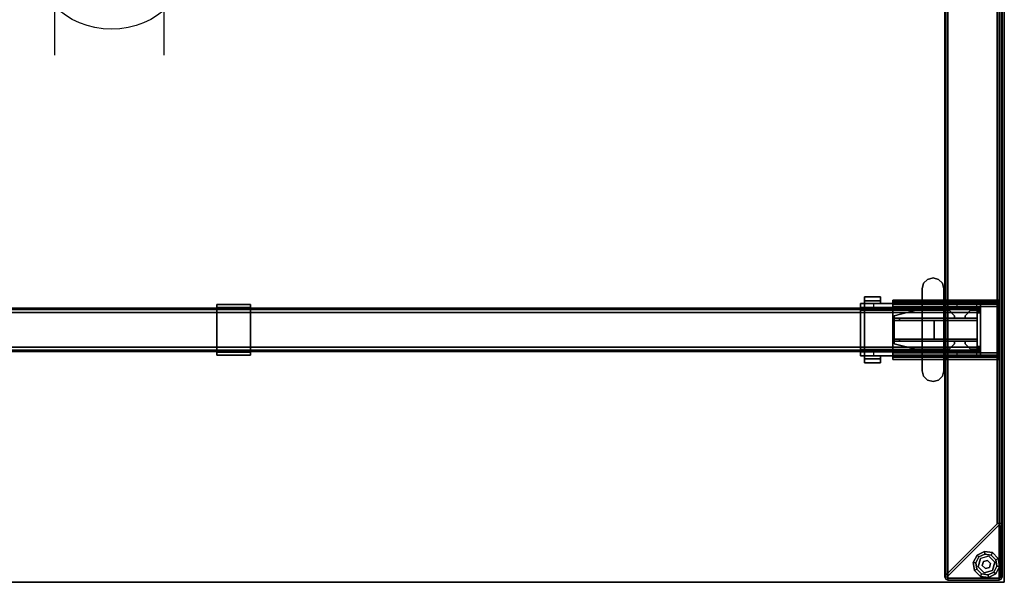
# Model space of a CAD drawing. Units: inches. Extents: x -2 to 144, y -6 to 156.
# Drawn here: x 108 to 144, y 48 to 68 of the extents above; entities that cross this region are included whole.
import ezdxf
from ezdxf.enums import TextEntityAlignment as Align

# ---------------------------------------------------------------- set-up
doc = ezdxf.new("R2010")
doc.units = ezdxf.units.IN
doc.header["$MEASUREMENT"] = 0
for name, color, linetype in [('ELEC', 1, 'Continuous'), ('HARDWARE-BEAMCLAMP', 4, 'Continuous'), ('HARDWARE-BEAMINSERT', 4, 'Continuous'), ('HARDWARE-WKSUPPORT', 4, 'Continuous'), ('STRUCTURE-BEAM', 7, 'Continuous'), ('STRUCTURE-GLIDE', 7, 'Continuous'), ('STRUCTURE-LEG', 7, 'Continuous'), ('WKSURF-LAM', 6, 'Continuous'), ('WKSURF-TOPEDGE', 6, 'Continuous')]:
    doc.layers.add(name, color=color, linetype=linetype)
doc.styles.get("Standard").update_dxf_attribs({"font": 'arial.ttf'})

# ---------------------------------------------------------------- blocks, each defined once
blk = doc.blocks.new('XGN1355_151_0P')
at = {"layer": 'ELEC', "linetype": 'Continuous'}
for p, q in [((-2.066, 2.176), (-2.066, 4.023)), ((1.903, 4.023), (1.903, 2.319)), ((-2.066, -3.945), (-2.066, -2.176)), ((1.903, -2.319), (1.903, -3.945))]:
    blk.add_line(p, q, dxfattribs=at)
at = {"layer": 'ELEC'}
blk.add_circle((0, 0), 3, dxfattribs=at)
blk.add_point((0, 0), dxfattribs=at)
blk.add_text('1', height=4.772, dxfattribs=at).set_placement((-0.11, -2.133), align=Align.CENTER)
blk = doc.blocks.new('xgnbr_72_1t')
at = {"layer": 'STRUCTURE-BEAM'}
for points in [[(0.865, -19.882, 26.741), (71.015, -19.882, 26.741), (71.015, -19.882, 25.875), (0.865, -19.882, 25.875)], [(0.865, -19.928, 26.853), (71.015, -19.928, 26.853), (71.015, -19.882, 26.741), (0.865, -19.882, 26.741)], [(0.865, -19.928, 25.764), (0.865, -19.882, 25.875), (71.015, -19.882, 25.875), (71.015, -19.928, 25.764)], [(0.865, -20.04, 26.899), (71.015, -20.04, 26.899), (71.015, -19.928, 26.853), (0.865, -19.928, 26.853)], [(0.865, -20.04, 25.718), (0.865, -19.928, 25.764), (71.015, -19.928, 25.764), (71.015, -20.04, 25.718)], [(0.865, -21.3, 26.899), (71.015, -21.3, 26.899), (71.015, -20.04, 26.899), (0.865, -20.04, 26.899)], [(0.865, -20.04, 25.718), (71.015, -20.04, 25.718), (71.015, -21.3, 25.718), (0.865, -21.3, 25.718)], [(0.865, -21.3, 25.718), (71.015, -21.3, 25.718), (71.015, -21.411, 25.764), (0.865, -21.411, 25.764)], [(0.865, -21.411, 26.853), (71.015, -21.411, 26.853), (71.015, -21.3, 26.899), (0.865, -21.3, 26.899)], [(0.865, -21.411, 25.764), (71.015, -21.411, 25.764), (71.015, -21.457, 25.875), (0.865, -21.457, 25.875)], [(0.865, -21.457, 26.741), (71.015, -21.457, 26.741), (71.015, -21.411, 26.853), (0.865, -21.411, 26.853)], [(0.865, -21.457, 25.875), (71.015, -21.457, 25.875), (71.015, -21.457, 26.741), (0.865, -21.457, 26.741)]]:
    blk.add_3dface(points, dxfattribs=at)
for points, invisible_edges in [([(71.015, -19.928, 26.853), (71.015, -19.989, 26.793), (71.015, -19.961, 26.726), (71.015, -19.882, 26.741)], 5), ([(71.015, -19.882, 25.875), (71.015, -19.882, 26.741), (71.015, -19.961, 26.726), (71.015, -19.961, 25.891)], 10), ([(71.015, -19.882, 25.875), (71.015, -19.961, 25.891), (71.015, -19.989, 25.824), (71.015, -19.928, 25.764)], 5), ([(71.015, -19.928, 26.853), (71.015, -20.04, 26.899), (71.015, -20.055, 26.82), (71.015, -19.989, 26.793)], 10), ([(71.015, -20.04, 25.718), (71.015, -19.928, 25.764), (71.015, -19.989, 25.824), (71.015, -20.055, 25.797)], 10), ([(71.015, -21.3, 26.899), (71.015, -21.284, 26.82), (71.015, -20.055, 26.82), (71.015, -20.04, 26.899)], 5), ([(71.015, -20.04, 25.718), (71.015, -20.055, 25.797), (71.015, -21.284, 25.797), (71.015, -21.3, 25.718)], 5), ([(71.015, -21.411, 25.764), (71.015, -21.3, 25.718), (71.015, -21.284, 25.797), (71.015, -21.351, 25.824)], 10), ([(71.015, -21.3, 26.899), (71.015, -21.411, 26.853), (71.015, -21.351, 26.793), (71.015, -21.284, 26.82)], 10), ([(71.015, -21.411, 25.764), (71.015, -21.351, 25.824), (71.015, -21.378, 25.891), (71.015, -21.457, 25.875)], 5), ([(71.015, -21.457, 26.741), (71.015, -21.378, 26.726), (71.015, -21.351, 26.793), (71.015, -21.411, 26.853)], 5), ([(71.015, -21.457, 26.741), (71.015, -21.457, 25.875), (71.015, -21.378, 25.891), (71.015, -21.378, 26.726)], 10)]:
    blk.add_3dface(points, dxfattribs=dict(at, invisible_edges=invisible_edges))
blk = doc.blocks.new('xgnlfen_60_0t')
at = {"layer": 'STRUCTURE-GLIDE'}
for points in [[(0.171, -29.301, 0.169), (0.267, -29.286, 0.225), (0.305, -29.05, 0.225), (0.218, -29.005, 0.169)], [(0.171, -29.301, 0.056), (0.171, -29.301, 0.169), (0.218, -29.005, 0.169), (0.218, -29.005, 0.056)], [(0.267, -29.286, 0), (0.171, -29.301, 0.056), (0.218, -29.005, 0.056), (0.305, -29.05, 0)], [(0.218, -29.005, 0.169), (0.305, -29.05, 0.225), (0.474, -28.88, 0.225), (0.43, -28.793, 0.169)], [(0.218, -29.005, 0.056), (0.218, -29.005, 0.169), (0.43, -28.793, 0.169), (0.43, -28.793, 0.056)], [(0.305, -29.05, 0), (0.218, -29.005, 0.056), (0.43, -28.793, 0.056), (0.474, -28.88, 0)], [(0.569, -28.923, 0.429), (0.569, -28.923, 0.225), (0.348, -29.144, 0.225), (0.348, -29.144, 0.429)], [(0.43, -28.793, 0.169), (0.474, -28.88, 0.225), (0.71, -28.843, 0.225), (0.726, -28.746, 0.169)], [(0.43, -28.793, 0.056), (0.43, -28.793, 0.169), (0.726, -28.746, 0.169), (0.726, -28.746, 0.056)], [(0.474, -28.88, 0), (0.43, -28.793, 0.056), (0.726, -28.746, 0.056), (0.71, -28.843, 0)], [(0.726, -28.746, 0.169), (0.71, -28.843, 0.225), (0.924, -28.951, 0.225), (0.993, -28.883, 0.169)], [(0.71, -28.843, 0), (0.726, -28.746, 0.056), (0.993, -28.883, 0.056), (0.924, -28.951, 0)], [(0.726, -28.746, 0.056), (0.726, -28.746, 0.169), (0.993, -28.883, 0.169), (0.993, -28.883, 0.056)], [(0.952, -29.306, 0.429), (0.952, -29.306, 0.225), (0.871, -29.004, 0.225), (0.871, -29.004, 0.429)], [(0.993, -28.883, 0.169), (0.924, -28.951, 0.225), (1.032, -29.165, 0.225), (1.129, -29.15, 0.169)], [(0.924, -28.951, 0), (0.993, -28.883, 0.056), (1.129, -29.15, 0.056), (1.032, -29.165, 0)], [(0.993, -28.883, 0.056), (0.993, -28.883, 0.169), (1.129, -29.15, 0.169), (1.129, -29.15, 0.056)], [(0.307, -29.568, 0.169), (0.376, -29.499, 0.225), (0.267, -29.286, 0.225), (0.171, -29.301, 0.169)], [(0.376, -29.499, 0), (0.307, -29.568, 0.056), (0.171, -29.301, 0.056), (0.267, -29.286, 0)], [(0.307, -29.568, 0.056), (0.307, -29.568, 0.169), (0.171, -29.301, 0.169), (0.171, -29.301, 0.056)], [(0.348, -29.144, 0.429), (0.348, -29.144, 0.225), (0.429, -29.446, 0.225), (0.429, -29.446, 0.429)], [(0.609, -29.074, 2.87), (0.609, -29.074, 0.429), (0.499, -29.185, 0.429), (0.499, -29.185, 2.87)], [(0.499, -29.185, 2.87), (0.499, -29.185, 0.429), (0.539, -29.336, 0.429), (0.539, -29.336, 2.87)], [(0.539, -29.336, 2.87), (0.539, -29.336, 0.429), (0.69, -29.376, 0.429), (0.69, -29.376, 2.87)], [(0.609, -29.074, 0.429), (0.609, -29.074, 2.87), (0.76, -29.115, 2.87), (0.76, -29.115, 0.429)], [(0.69, -29.376, 2.87), (0.69, -29.376, 0.429), (0.801, -29.266, 0.429), (0.801, -29.266, 2.87)], [(0.731, -29.527, 0.429), (0.731, -29.527, 0.225), (0.952, -29.306, 0.225), (0.952, -29.306, 0.429)], [(0.801, -29.266, 2.87), (0.801, -29.266, 0.429), (0.76, -29.115, 0.429), (0.76, -29.115, 2.87)], [(1.082, -29.446, 0.169), (0.995, -29.401, 0.225), (0.826, -29.571, 0.225), (0.87, -29.657, 0.169)], [(0.995, -29.401, 0), (1.082, -29.446, 0.056), (0.87, -29.657, 0.056), (0.826, -29.571, 0)], [(1.129, -29.15, 0.169), (1.032, -29.165, 0.225), (0.995, -29.401, 0.225), (1.082, -29.446, 0.169)], [(1.032, -29.165, 0), (1.129, -29.15, 0.056), (1.082, -29.446, 0.056), (0.995, -29.401, 0)], [(1.129, -29.15, 0.056), (1.129, -29.15, 0.169), (1.082, -29.446, 0.169), (1.082, -29.446, 0.056)], [(0.574, -29.704, 0.169), (0.589, -29.608, 0.225), (0.376, -29.499, 0.225), (0.307, -29.568, 0.169)], [(0.589, -29.608, 0), (0.574, -29.704, 0.056), (0.307, -29.568, 0.056), (0.376, -29.499, 0)], [(0.574, -29.704, 0.056), (0.574, -29.704, 0.169), (0.307, -29.568, 0.169), (0.307, -29.568, 0.056)], [(0.429, -29.446, 0.429), (0.429, -29.446, 0.225), (0.731, -29.527, 0.225), (0.731, -29.527, 0.429)], [(0.87, -29.657, 0.169), (0.826, -29.571, 0.225), (0.589, -29.608, 0.225), (0.574, -29.704, 0.169)], [(0.826, -29.571, 0), (0.87, -29.657, 0.056), (0.574, -29.704, 0.056), (0.589, -29.608, 0)], [(0.87, -29.657, 0.056), (0.87, -29.657, 0.169), (0.574, -29.704, 0.169), (0.574, -29.704, 0.056)], [(1.082, -29.446, 0.056), (1.082, -29.446, 0.169), (0.87, -29.657, 0.169), (0.87, -29.657, 0.056)]]:
    blk.add_3dface(points, dxfattribs=at)
for points, invisible_edges in [([(0.71, -28.843, 0), (0.924, -28.951, 0), (0.376, -29.499, 0), (0.267, -29.286, 0)], 10), ([(0.71, -28.843, 0), (0.267, -29.286, 0), (0.305, -29.05, 0), (0.474, -28.88, 0)], 1), ([(0.376, -29.499, 0.225), (0.924, -28.951, 0.225), (0.71, -28.843, 0.225), (0.267, -29.286, 0.225)], 5), ([(0.305, -29.05, 0.225), (0.267, -29.286, 0.225), (0.71, -28.843, 0.225), (0.474, -28.88, 0.225)], 2), ([(0.871, -29.004, 0.429), (0.429, -29.446, 0.429), (0.348, -29.144, 0.429), (0.569, -28.923, 0.429)], 1), ([(1.032, -29.165, 0), (0.589, -29.608, 0), (0.376, -29.499, 0), (0.924, -28.951, 0)], 5), ([(0.376, -29.499, 0.225), (0.589, -29.608, 0.225), (1.032, -29.165, 0.225), (0.924, -28.951, 0.225)], 10), ([(0.731, -29.527, 0.429), (0.952, -29.306, 0.429), (0.871, -29.004, 0.429), (0.429, -29.446, 0.429)], 4), ([(1.032, -29.165, 0), (0.995, -29.401, 0), (0.826, -29.571, 0), (0.589, -29.608, 0)], 8), ([(0.826, -29.571, 0.225), (0.995, -29.401, 0.225), (1.032, -29.165, 0.225), (0.589, -29.608, 0.225)], 4)]:
    blk.add_3dface(points, dxfattribs=dict(at, invisible_edges=invisible_edges))
at = {"layer": 'STRUCTURE-LEG'}
for points in [[(0.079, -29.69, 27.304), (0.11, -29.765, 27.379), (0.11, 29.765, 27.379), (0.079, 29.69, 27.304)], [(0.11, -29.765, 27.379), (0.185, -29.796, 27.411), (0.185, 29.796, 27.411), (0.11, 29.765, 27.379)], [(2.059, 29.796, 27.411), (0.185, 29.796, 27.411), (0.185, -29.796, 27.411), (2.059, -29.796, 27.411)], [(2.059, 29.796, 27.411), (2.059, -29.796, 27.411), (2.134, -29.765, 27.379), (2.134, 29.765, 27.379)], [(2.134, 29.765, 27.379), (2.134, -29.765, 27.379), (2.166, -29.69, 27.304), (2.166, 29.69, 27.304)], [(0.079, 29.69, 27.304), (0.079, 27.816, 25.43), (0.079, -27.816, 25.43), (0.079, -29.69, 27.304)], [(0.26, 27.741, 25.355), (2.134, 29.615, 27.229), (2.134, -29.615, 27.229), (0.26, -27.741, 25.355)], [(2.166, 29.69, 27.304), (2.166, -29.69, 27.304), (2.134, -29.615, 27.229), (2.134, 29.615, 27.229)], [(0.079, 27.816, 25.43), (0.11, 27.741, 25.355), (0.11, -27.741, 25.355), (0.079, -27.816, 25.43)], [(0.11, 27.741, 25.355), (0.185, 27.71, 25.324), (0.185, -27.71, 25.324), (0.11, -27.741, 25.355)], [(0.185, 27.71, 25.324), (0.26, 27.741, 25.355), (0.26, -27.741, 25.355), (0.185, -27.71, 25.324)], [(0.199, -19.587, 27.332), (0.199, -19.587, 25.836), (0.199, -19.705, 25.836), (0.199, -19.705, 27.332)], [(0.199, -19.587, 27.332), (0.199, -19.705, 27.332), (2.107, -19.705, 27.332), (2.107, -19.587, 27.332)], [(0.199, -19.587, 25.836), (4.055, -19.587, 25.836), (4.055, -19.656, 25.669), (0.199, -19.656, 25.669)], [(0.199, -19.656, 25.669), (4.055, -19.656, 25.669), (4.055, -19.823, 25.6), (0.199, -19.823, 25.6)], [(4.055, -19.705, 25.836), (0.199, -19.705, 25.836), (0.199, -19.74, 25.752), (4.055, -19.74, 25.752)], [(2.107, -19.587, 27.027), (2.107, -19.587, 27.332), (2.107, -19.705, 27.332), (2.107, -19.705, 27.027)], [(2.107, -19.587, 27.027), (2.107, -19.705, 27.027), (4.055, -19.705, 27.027), (4.055, -19.587, 27.027)], [(4.055, -19.587, 25.836), (4.055, -19.587, 27.027), (4.055, -19.705, 27.027), (4.055, -19.705, 25.836)], [(4.055, -19.74, 25.752), (0.199, -19.74, 25.752), (0.199, -19.823, 25.718), (4.055, -19.823, 25.718)], [(0.199, -19.823, 25.6), (0.199, -21.516, 25.6), (0.199, -21.516, 25.718), (0.199, -19.823, 25.718)], [(4.055, -21.516, 25.718), (4.055, -19.823, 25.718), (0.199, -19.823, 25.718), (0.199, -21.516, 25.718)], [(0.199, -19.823, 25.6), (4.055, -19.823, 25.6), (4.055, -21.516, 25.6), (0.199, -21.516, 25.6)], [(4.055, -21.516, 25.6), (4.055, -19.823, 25.6), (4.055, -19.823, 25.718), (4.055, -21.516, 25.718)], [(0.199, -21.683, 25.669), (4.055, -21.683, 25.669), (4.055, -21.516, 25.6), (0.199, -21.516, 25.6)], [(0.199, -21.6, 25.752), (4.055, -21.6, 25.752), (4.055, -21.516, 25.718), (0.199, -21.516, 25.718)], [(0.199, -21.634, 25.836), (4.055, -21.634, 25.836), (4.055, -21.6, 25.752), (0.199, -21.6, 25.752)], [(0.199, -21.752, 27.332), (2.107, -21.752, 27.332), (2.107, -21.634, 27.332), (0.199, -21.634, 27.332)], [(0.199, -21.752, 27.332), (0.199, -21.634, 27.332), (0.199, -21.634, 25.836), (0.199, -21.752, 25.836)], [(4.055, -21.683, 25.669), (4.055, -21.752, 25.836), (0.199, -21.752, 25.836), (0.199, -21.683, 25.669)], [(2.107, -21.752, 27.027), (4.055, -21.752, 27.027), (4.055, -21.634, 27.027), (2.107, -21.634, 27.027)], [(2.107, -21.752, 27.027), (2.107, -21.634, 27.027), (2.107, -21.634, 27.332), (2.107, -21.752, 27.332)], [(4.055, -21.752, 25.836), (4.055, -21.634, 25.836), (4.055, -21.634, 27.027), (4.055, -21.752, 27.027)], [(0.079, -27.816, 25.43), (0.11, -27.741, 25.355), (0.11, -27.741, 0.521), (0.079, -27.816, 0.521)], [(0.079, -29.69, 27.304), (0.079, -27.816, 25.43), (0.079, -27.816, 0.521), (0.079, -29.69, 0.521)], [(0.11, -27.741, 25.355), (0.185, -27.71, 25.324), (0.185, -27.71, 0.521), (0.11, -27.741, 0.521)], [(0.169, -27.816, 0.521), (0.169, -27.816, 0.639), (0.158, -27.844, 0.639), (0.158, -27.844, 0.521)], [(0.158, -27.844, 0.639), (0.158, -29.678, 0.639), (0.158, -29.678, 0.521), (0.158, -27.844, 0.521)], [(0.197, -27.805, 0.521), (0.197, -27.805, 0.639), (0.169, -27.816, 0.639), (0.169, -27.816, 0.521)], [(0.185, -27.71, 25.324), (0.26, -27.741, 25.355), (0.26, -27.741, 0.521), (0.185, -27.71, 0.521)], [(0.225, -27.816, 0.521), (0.225, -27.816, 0.639), (0.197, -27.805, 0.639), (0.197, -27.805, 0.521)], [(0.225, -27.816, 0.639), (0.225, -27.816, 0.521), (2.059, -29.65, 0.521), (2.059, -29.65, 0.639)], [(0.26, -27.741, 25.355), (2.134, -29.615, 27.229), (2.134, -29.615, 0.521), (0.26, -27.741, 0.521)], [(0.079, -29.69, 0.521), (0.11, -29.765, 0.521), (0.11, -29.765, 27.379), (0.079, -29.69, 27.304)], [(0.158, -29.678, 0.639), (0.169, -29.706, 0.639), (0.169, -29.706, 0.521), (0.158, -29.678, 0.521)], [(0.169, -29.706, 0.639), (0.197, -29.718, 0.639), (0.197, -29.718, 0.521), (0.169, -29.706, 0.521)], [(0.197, -29.718, 0.639), (2.031, -29.718, 0.639), (2.031, -29.718, 0.521), (0.197, -29.718, 0.521)], [(2.031, -29.718, 0.521), (2.031, -29.718, 0.639), (2.059, -29.706, 0.639), (2.059, -29.706, 0.521)], [(2.071, -29.678, 0.521), (2.071, -29.678, 0.639), (2.059, -29.65, 0.639), (2.059, -29.65, 0.521)], [(2.059, -29.706, 0.521), (2.059, -29.706, 0.639), (2.071, -29.678, 0.639), (2.071, -29.678, 0.521)], [(2.166, -29.69, 27.304), (2.166, -29.69, 0.521), (2.134, -29.615, 0.521), (2.134, -29.615, 27.229)], [(2.134, -29.765, 27.379), (2.134, -29.765, 0.521), (2.166, -29.69, 0.521), (2.166, -29.69, 27.304)], [(0.11, -29.765, 0.521), (0.185, -29.796, 0.521), (0.185, -29.796, 27.411), (0.11, -29.765, 27.379)], [(2.059, -29.796, 27.411), (0.185, -29.796, 27.411), (0.185, -29.796, 0.521), (2.059, -29.796, 0.521)], [(2.059, -29.796, 27.411), (2.059, -29.796, 0.521), (2.134, -29.765, 0.521), (2.134, -29.765, 27.379)]]:
    blk.add_3dface(points, dxfattribs=at)
for points, invisible_edges in [([(0.199, -19.587, 25.836), (0.199, -19.656, 25.669), (0.199, -19.74, 25.752), (0.199, -19.705, 25.836)], 2), ([(2.107, -19.587, 27.027), (0.199, -19.587, 25.836), (0.199, -19.587, 27.332), (2.107, -19.587, 27.332)], 1), ([(0.199, -19.587, 25.836), (2.107, -19.587, 27.027), (4.055, -19.587, 27.027), (4.055, -19.587, 25.836)], 1), ([(0.199, -19.656, 25.669), (0.199, -19.823, 25.6), (0.199, -19.823, 25.718), (0.199, -19.74, 25.752)], 8), ([(0.199, -19.705, 27.332), (0.199, -19.705, 25.836), (2.107, -19.705, 27.027), (2.107, -19.705, 27.332)], 2), ([(4.055, -19.705, 27.027), (2.107, -19.705, 27.027), (0.199, -19.705, 25.836), (4.055, -19.705, 25.836)], 2), ([(4.055, -19.705, 25.836), (4.055, -19.74, 25.752), (4.055, -19.656, 25.669), (4.055, -19.587, 25.836)], 2), ([(4.055, -19.74, 25.752), (4.055, -19.823, 25.718), (4.055, -19.823, 25.6), (4.055, -19.656, 25.669)], 8), ([(0.199, -21.516, 25.6), (0.199, -21.683, 25.669), (0.199, -21.6, 25.752), (0.199, -21.516, 25.718)], 2), ([(0.199, -21.683, 25.669), (0.199, -21.752, 25.836), (0.199, -21.634, 25.836), (0.199, -21.6, 25.752)], 8), ([(0.199, -21.634, 27.332), (2.107, -21.634, 27.332), (2.107, -21.634, 27.027), (0.199, -21.634, 25.836)], 4), ([(4.055, -21.634, 25.836), (0.199, -21.634, 25.836), (2.107, -21.634, 27.027), (4.055, -21.634, 27.027)], 2), ([(2.107, -21.752, 27.027), (2.107, -21.752, 27.332), (0.199, -21.752, 27.332), (0.199, -21.752, 25.836)], 8), ([(2.107, -21.752, 27.027), (0.199, -21.752, 25.836), (4.055, -21.752, 25.836), (4.055, -21.752, 27.027)], 1), ([(4.055, -21.516, 25.6), (4.055, -21.516, 25.718), (4.055, -21.6, 25.752), (4.055, -21.683, 25.669)], 4), ([(4.055, -21.683, 25.669), (4.055, -21.6, 25.752), (4.055, -21.634, 25.836), (4.055, -21.752, 25.836)], 1), ([(0.11, -27.741, 0.521), (0.169, -27.816, 0.521), (0.158, -27.844, 0.521), (0.079, -27.816, 0.521)], 5), ([(0.079, -29.69, 0.521), (0.079, -27.816, 0.521), (0.158, -27.844, 0.521), (0.158, -29.678, 0.521)], 10), ([(0.185, -27.71, 0.521), (0.197, -27.805, 0.521), (0.169, -27.816, 0.521), (0.11, -27.741, 0.521)], 5), ([(0.169, -27.816, 0.639), (0.197, -27.805, 0.639), (0.225, -27.816, 0.639), (0.158, -27.844, 0.639)], 4), ([(0.158, -29.678, 0.639), (0.158, -27.844, 0.639), (0.225, -27.816, 0.639), (2.059, -29.65, 0.639)], 10), ([(0.26, -27.741, 0.521), (0.225, -27.816, 0.521), (0.197, -27.805, 0.521), (0.185, -27.71, 0.521)], 5), ([(0.26, -27.741, 0.521), (2.134, -29.615, 0.521), (2.059, -29.65, 0.521), (0.225, -27.816, 0.521)], 10), ([(0.158, -29.678, 0.521), (0.169, -29.706, 0.521), (0.11, -29.765, 0.521), (0.079, -29.69, 0.521)], 10), ([(0.169, -29.706, 0.521), (0.197, -29.718, 0.521), (0.185, -29.796, 0.521), (0.11, -29.765, 0.521)], 10), ([(0.158, -29.678, 0.639), (2.059, -29.65, 0.639), (2.071, -29.678, 0.639), (0.169, -29.706, 0.639)], 5), ([(0.197, -29.718, 0.639), (0.169, -29.706, 0.639), (2.071, -29.678, 0.639), (2.059, -29.706, 0.639)], 10), ([(0.185, -29.796, 0.521), (0.197, -29.718, 0.521), (2.031, -29.718, 0.521), (2.059, -29.796, 0.521)], 5), ([(0.197, -29.718, 0.639), (2.059, -29.706, 0.639), (2.031, -29.718, 0.639)], 1), ([(2.059, -29.796, 0.521), (2.031, -29.718, 0.521), (2.059, -29.706, 0.521), (2.134, -29.765, 0.521)], 5), ([(2.166, -29.69, 0.521), (2.071, -29.678, 0.521), (2.059, -29.65, 0.521), (2.134, -29.615, 0.521)], 5), ([(2.134, -29.765, 0.521), (2.059, -29.706, 0.521), (2.071, -29.678, 0.521), (2.166, -29.69, 0.521)], 5)]:
    blk.add_3dface(points, dxfattribs=dict(at, invisible_edges=invisible_edges))
blk = doc.blocks.new('xgnhpf_9t')
at = {"layer": 'HARDWARE-BEAMCLAMP'}
for points in [[(68.889, -19.174, 27.45), (68.942, -18.977, 27.45), (68.942, -18.977, 27.049), (68.889, -19.174, 27.049)], [(68.942, -18.977, 27.45), (69.086, -18.833, 27.45), (69.086, -18.833, 27.049), (68.942, -18.977, 27.049)], [(69.086, -18.833, 27.45), (69.283, -18.78, 27.45), (69.283, -18.78, 27.049), (69.086, -18.833, 27.049)], [(69.283, -18.78, 27.45), (69.48, -18.833, 27.45), (69.48, -18.833, 27.049), (69.283, -18.78, 27.049)], [(69.48, -18.833, 27.45), (69.624, -18.977, 27.45), (69.624, -18.977, 27.049), (69.48, -18.833, 27.049)], [(69.624, -18.977, 27.45), (69.676, -19.174, 27.45), (69.676, -19.174, 27.049), (69.624, -18.977, 27.049)], [(68.889, -22.166, 27.45), (68.889, -19.174, 27.45), (68.889, -19.174, 27.049), (68.889, -22.166, 27.049)], [(69.676, -19.174, 27.45), (69.676, -22.166, 27.45), (69.676, -22.166, 27.049), (69.676, -19.174, 27.049)], [(66.645, -19.864, 26.584), (66.645, -19.717, 26.584), (67.117, -19.717, 26.112), (67.117, -19.864, 26.112)], [(66.645, -19.95, 27.193), (66.784, -19.95, 27.332), (66.784, -19.717, 27.054), (66.645, -19.717, 26.914)], [(66.784, -19.469, 26.572), (67.375, -19.469, 26.572), (67.375, -19.61, 26.572), (66.784, -19.61, 26.572)], [(67.375, -19.469, 26.758), (67.375, -19.469, 26.572), (66.784, -19.469, 26.572), (66.784, -19.469, 26.758)], [(66.784, -19.717, 27.054), (67.375, -19.717, 27.054), (67.375, -19.469, 26.758), (66.784, -19.469, 26.758)], [(66.784, -19.61, 26.612), (66.784, -19.717, 26.612), (66.784, -19.717, 27.054), (66.784, -19.469, 26.758)], [(66.784, -19.469, 26.572), (66.784, -19.61, 26.572), (66.784, -19.61, 26.612), (66.784, -19.469, 26.758)], [(67.375, -19.61, 26.612), (67.375, -19.717, 26.612), (66.784, -19.717, 26.612), (66.784, -19.61, 26.612)], [(67.375, -19.61, 26.572), (67.375, -19.61, 26.612), (66.784, -19.61, 26.612), (66.784, -19.61, 26.572)], [(68.889, -19.717, 27.054), (66.784, -19.717, 27.054), (66.784, -19.95, 27.332), (68.889, -19.95, 27.332)], [(67.117, -19.717, 26.112), (67.117, -19.864, 26.112), (69.677, -19.864, 26.112), (69.677, -19.717, 26.112)], [(67.375, -19.61, 26.612), (67.375, -19.469, 26.758), (67.375, -19.717, 27.054), (67.375, -19.717, 26.612)], [(67.375, -19.469, 26.572), (67.375, -19.469, 26.758), (67.375, -19.61, 26.612), (67.375, -19.61, 26.572)], [(69.676, -19.917, 27.293), (71.015, -19.917, 27.293), (71.015, -19.717, 27.054), (69.676, -19.717, 27.054)], [(69.677, -19.864, 26.112), (69.677, -19.717, 26.112), (70.149, -19.717, 26.584), (70.149, -19.864, 26.584)], [(70.149, -19.717, 26.584), (70.149, -19.864, 26.584), (70.876, -19.864, 26.584), (70.876, -19.717, 26.584)], [(70.876, -19.864, 26.584), (70.876, -19.717, 26.584), (71.015, -19.717, 26.723), (71.015, -19.864, 26.723)], [(71.015, -19.917, 27.293), (71.015, -21.422, 27.293), (71.015, -21.623, 27.054), (71.015, -19.717, 27.054)], [(66.645, -21.475, 26.899), (66.645, -19.864, 26.899), (71.015, -19.864, 26.899), (71.015, -21.475, 26.899)], [(66.784, -21.389, 27.332), (66.784, -19.95, 27.332), (66.645, -19.95, 27.193), (66.645, -21.389, 27.193)], [(66.784, -19.95, 27.332), (66.784, -21.389, 27.332), (68.889, -21.389, 27.332), (68.889, -19.95, 27.332)], [(69.676, -21.422, 27.293), (71.015, -21.422, 27.293), (71.015, -19.917, 27.293), (69.676, -19.917, 27.293)], [(66.645, -21.623, 26.914), (66.784, -21.623, 27.054), (66.784, -21.389, 27.332), (66.645, -21.389, 27.193)], [(66.645, -21.623, 26.584), (66.645, -21.475, 26.584), (67.117, -21.475, 26.112), (67.117, -21.623, 26.112)], [(68.889, -21.389, 27.332), (66.784, -21.389, 27.332), (66.784, -21.623, 27.054), (68.889, -21.623, 27.054)], [(67.117, -21.475, 26.112), (67.117, -21.623, 26.112), (69.677, -21.623, 26.112), (69.677, -21.475, 26.112)], [(71.015, -21.623, 27.054), (71.015, -21.422, 27.293), (69.676, -21.422, 27.293), (69.676, -21.623, 27.054)], [(69.677, -21.623, 26.112), (69.677, -21.475, 26.112), (70.149, -21.475, 26.584), (70.149, -21.623, 26.584)], [(70.149, -21.475, 26.584), (70.149, -21.623, 26.584), (70.876, -21.623, 26.584), (70.876, -21.475, 26.584)], [(70.876, -21.623, 26.584), (70.876, -21.475, 26.584), (71.015, -21.475, 26.723), (71.015, -21.623, 26.723)], [(66.784, -21.729, 26.612), (66.784, -21.623, 26.612), (67.375, -21.623, 26.612), (67.375, -21.729, 26.612)], [(66.784, -21.871, 26.758), (67.375, -21.871, 26.758), (67.375, -21.623, 27.054), (66.784, -21.623, 27.054)], [(66.784, -21.871, 26.758), (66.784, -21.623, 27.054), (66.784, -21.623, 26.612), (66.784, -21.729, 26.612)], [(66.784, -21.729, 26.572), (66.784, -21.729, 26.612), (67.375, -21.729, 26.612), (67.375, -21.729, 26.572)], [(66.784, -21.729, 26.572), (67.375, -21.729, 26.572), (67.375, -21.871, 26.572), (66.784, -21.871, 26.572)], [(66.784, -21.871, 26.758), (66.784, -21.729, 26.612), (66.784, -21.729, 26.572), (66.784, -21.871, 26.572)], [(66.784, -21.871, 26.758), (66.784, -21.871, 26.572), (67.375, -21.871, 26.572), (67.375, -21.871, 26.758)], [(67.375, -21.623, 26.612), (67.375, -21.623, 27.054), (67.375, -21.871, 26.758), (67.375, -21.729, 26.612)], [(67.375, -21.729, 26.572), (67.375, -21.729, 26.612), (67.375, -21.871, 26.758), (67.375, -21.871, 26.572)], [(68.942, -22.363, 27.049), (68.942, -22.363, 27.45), (68.889, -22.166, 27.45), (68.889, -22.166, 27.049)], [(69.676, -22.166, 27.049), (69.676, -22.166, 27.45), (69.624, -22.363, 27.45), (69.624, -22.363, 27.049)], [(69.086, -22.507, 27.049), (69.086, -22.507, 27.45), (68.942, -22.363, 27.45), (68.942, -22.363, 27.049)], [(69.283, -22.559, 27.049), (69.283, -22.559, 27.45), (69.086, -22.507, 27.45), (69.086, -22.507, 27.049)], [(69.48, -22.507, 27.049), (69.48, -22.507, 27.45), (69.283, -22.559, 27.45), (69.283, -22.559, 27.049)], [(69.624, -22.363, 27.049), (69.624, -22.363, 27.45), (69.48, -22.507, 27.45), (69.48, -22.507, 27.049)]]:
    blk.add_3dface(points, dxfattribs=at)
for points, invisible_edges in [([(68.889, -19.174, 27.049), (68.942, -18.977, 27.049), (68.942, -22.363, 27.049), (68.889, -22.166, 27.049)], 2), ([(68.942, -22.363, 27.45), (68.942, -18.977, 27.45), (68.889, -19.174, 27.45), (68.889, -22.166, 27.45)], 1), ([(68.942, -18.977, 27.049), (69.086, -18.833, 27.049), (69.086, -22.507, 27.049), (68.942, -22.363, 27.049)], 10), ([(69.086, -22.507, 27.45), (69.086, -18.833, 27.45), (68.942, -18.977, 27.45), (68.942, -22.363, 27.45)], 5), ([(69.086, -18.833, 27.049), (69.283, -18.78, 27.049), (69.283, -22.559, 27.049), (69.086, -22.507, 27.049)], 10), ([(69.283, -22.559, 27.45), (69.283, -18.78, 27.45), (69.086, -18.833, 27.45), (69.086, -22.507, 27.45)], 5), ([(69.283, -18.78, 27.049), (69.48, -18.833, 27.049), (69.48, -22.507, 27.049), (69.283, -22.559, 27.049)], 10), ([(69.48, -22.507, 27.45), (69.48, -18.833, 27.45), (69.283, -18.78, 27.45), (69.283, -22.559, 27.45)], 5), ([(69.48, -18.833, 27.049), (69.624, -18.977, 27.049), (69.624, -22.363, 27.049), (69.48, -22.507, 27.049)], 10), ([(69.624, -22.363, 27.45), (69.624, -18.977, 27.45), (69.48, -18.833, 27.45), (69.48, -22.507, 27.45)], 5), ([(69.624, -18.977, 27.049), (69.676, -19.174, 27.049), (69.676, -22.166, 27.049), (69.624, -22.363, 27.049)], 8), ([(69.676, -22.166, 27.45), (69.676, -19.174, 27.45), (69.624, -18.977, 27.45), (69.624, -22.363, 27.45)], 4), ([(66.645, -19.717, 26.914), (66.645, -19.717, 26.584), (66.645, -19.864, 26.584), (66.645, -19.864, 26.899)], 8), ([(66.645, -19.717, 26.914), (66.645, -19.717, 26.914), (66.645, -19.864, 26.899), (66.645, -19.95, 27.193)], 6), ([(66.645, -19.717, 26.584), (66.645, -19.717, 26.914), (71.015, -19.717, 27.054), (71.015, -19.717, 26.723)], 10), ([(70.876, -19.717, 26.584), (70.149, -19.717, 26.584), (66.645, -19.717, 26.584), (71.015, -19.717, 26.723)], 6), ([(69.677, -19.717, 26.112), (67.117, -19.717, 26.112), (66.645, -19.717, 26.584), (70.149, -19.717, 26.584)], 4), ([(71.015, -19.717, 27.054), (66.645, -19.717, 26.914), (66.784, -19.717, 27.054), (71.015, -19.717, 27.054)], 1), ([(71.015, -19.717, 27.054), (71.015, -21.623, 27.054), (71.015, -21.475, 26.899), (71.015, -19.864, 26.899)], 10), ([(71.015, -19.864, 26.899), (71.015, -19.864, 26.723), (71.015, -19.717, 26.723), (71.015, -19.717, 27.054)], 8), ([(66.645, -21.475, 26.899), (66.645, -21.389, 27.193), (66.645, -19.95, 27.193), (66.645, -19.864, 26.899)], 5), ([(66.645, -19.864, 26.584), (71.015, -19.864, 26.723), (71.015, -19.864, 26.899), (66.645, -19.864, 26.899)], 1), ([(70.876, -19.864, 26.584), (71.015, -19.864, 26.723), (66.645, -19.864, 26.584), (70.149, -19.864, 26.584)], 6), ([(69.677, -19.864, 26.112), (70.149, -19.864, 26.584), (66.645, -19.864, 26.584), (67.117, -19.864, 26.112)], 2), ([(66.645, -21.623, 26.914), (66.645, -21.389, 27.193), (66.645, -21.475, 26.899), (66.645, -21.623, 26.914)], 6), ([(66.645, -21.475, 26.899), (66.645, -21.475, 26.584), (66.645, -21.623, 26.584), (66.645, -21.623, 26.914)], 8), ([(66.645, -21.475, 26.584), (66.645, -21.475, 26.899), (71.015, -21.475, 26.899), (71.015, -21.475, 26.723)], 8), ([(70.876, -21.475, 26.584), (70.149, -21.475, 26.584), (66.645, -21.475, 26.584), (71.015, -21.475, 26.723)], 6), ([(69.677, -21.475, 26.112), (67.117, -21.475, 26.112), (66.645, -21.475, 26.584), (70.149, -21.475, 26.584)], 4), ([(71.015, -21.623, 27.054), (71.015, -21.623, 26.723), (71.015, -21.475, 26.723), (71.015, -21.475, 26.899)], 8), ([(66.645, -21.623, 26.584), (71.015, -21.623, 26.723), (71.015, -21.623, 27.054), (66.645, -21.623, 26.914)], 5), ([(70.876, -21.623, 26.584), (71.015, -21.623, 26.723), (66.645, -21.623, 26.584), (70.149, -21.623, 26.584)], 6), ([(69.677, -21.623, 26.112), (70.149, -21.623, 26.584), (66.645, -21.623, 26.584), (67.117, -21.623, 26.112)], 2), ([(71.015, -21.623, 27.054), (71.015, -21.623, 27.054), (66.784, -21.623, 27.054), (66.645, -21.623, 26.914)], 8)]:
    blk.add_3dface(points, dxfattribs=dict(at, invisible_edges=invisible_edges))
at = {"layer": 'HARDWARE-BEAMINSERT'}
for points, invisible_edges in [([(67.866, -20.158, 26.348), (67.866, -20.252, 26.348), (68.653, -20.252, 26.348), (68.653, -19.961, 26.348)], 4), ([(68.653, -19.961, 26.269), (68.653, -20.252, 26.269), (67.866, -20.252, 26.269), (67.866, -20.158, 26.269)], 1), ([(68.653, -20.252, 26.348), (69.867, -20.252, 26.348), (69.867, -19.961, 26.348), (68.653, -19.961, 26.348)], 10), ([(69.867, -20.252, 26.269), (68.653, -20.252, 26.269), (68.653, -19.961, 26.269), (69.867, -19.961, 26.269)], 10), ([(70.064, -20.252, 26.348), (70.064, -20.158, 26.348), (69.867, -19.961, 26.348), (69.867, -20.252, 26.348)], 4), ([(69.867, -20.252, 26.269), (69.867, -19.961, 26.269), (70.064, -20.158, 26.269), (70.064, -20.252, 26.269)], 1), ([(70.457, -20.158, 26.348), (70.457, -20.252, 26.348), (70.897, -20.252, 26.348), (70.654, -19.961, 26.348)], 4), ([(70.654, -19.961, 26.269), (70.897, -20.252, 26.269), (70.457, -20.252, 26.269), (70.457, -20.158, 26.269)], 1), ([(70.897, -20.252, 26.348), (70.897, -20.252, 26.348), (70.897, -19.961, 26.348), (70.654, -19.961, 26.348)], 8), ([(70.897, -20.252, 26.269), (70.897, -20.252, 26.269), (70.654, -19.961, 26.269), (70.897, -19.961, 26.269)], 2), ([(68.653, -21.378, 26.348), (68.653, -21.087, 26.348), (67.866, -21.087, 26.348), (67.866, -21.181, 26.348)], 1), ([(67.866, -21.181, 26.269), (67.866, -21.087, 26.269), (68.653, -21.087, 26.269), (68.653, -21.378, 26.269)], 4), ([(68.653, -21.378, 26.348), (69.867, -21.378, 26.348), (69.867, -21.087, 26.348), (68.653, -21.087, 26.348)], 10), ([(69.867, -21.378, 26.269), (68.653, -21.378, 26.269), (68.653, -21.087, 26.269), (69.867, -21.087, 26.269)], 10), ([(69.867, -21.087, 26.348), (69.867, -21.378, 26.348), (70.064, -21.181, 26.348), (70.064, -21.087, 26.348)], 1), ([(70.064, -21.087, 26.269), (70.064, -21.181, 26.269), (69.867, -21.378, 26.269), (69.867, -21.087, 26.269)], 4), ([(70.654, -21.378, 26.348), (70.897, -21.087, 26.348), (70.457, -21.087, 26.348), (70.457, -21.181, 26.348)], 1), ([(70.457, -21.181, 26.269), (70.457, -21.087, 26.269), (70.897, -21.087, 26.269), (70.654, -21.378, 26.269)], 4), ([(70.654, -21.378, 26.348), (70.897, -21.378, 26.348), (70.897, -21.087, 26.348)], 8), ([(70.897, -21.378, 26.269), (70.654, -21.378, 26.269), (70.897, -21.087, 26.269)], 2)]:
    blk.add_3dface(points, dxfattribs=dict(at, invisible_edges=invisible_edges))
for points in [[(68.653, -19.961, 26.348), (68.653, -19.961, 26.269), (67.866, -20.158, 26.269), (67.866, -20.158, 26.348)], [(69.867, -19.961, 26.269), (68.653, -19.961, 26.269), (68.653, -19.961, 26.348), (69.867, -19.961, 26.348)], [(70.064, -20.158, 26.348), (70.064, -20.158, 26.269), (69.867, -19.961, 26.269), (69.867, -19.961, 26.348)], [(70.654, -19.961, 26.348), (70.654, -19.961, 26.269), (70.457, -20.158, 26.269), (70.457, -20.158, 26.348)], [(70.897, -19.961, 26.269), (70.654, -19.961, 26.269), (70.654, -19.961, 26.348), (70.897, -19.961, 26.348)], [(71.015, -19.892, 26.407), (70.897, -19.892, 26.407), (70.897, -19.961, 26.407), (71.015, -19.961, 26.407)], [(70.897, -19.892, 26.21), (70.897, -19.892, 26.407), (71.015, -19.892, 26.407), (71.015, -19.892, 26.21)], [(71.015, -19.961, 26.21), (70.897, -19.961, 26.21), (70.897, -19.892, 26.21), (71.015, -19.892, 26.21)], [(70.897, -19.892, 26.407), (70.897, -19.892, 26.21), (70.897, -19.961, 26.21), (70.897, -19.961, 26.407)], [(71.015, -19.961, 26.726), (70.897, -19.961, 26.726), (70.897, -19.989, 26.793), (71.015, -19.989, 26.793)], [(70.897, -19.961, 25.891), (70.897, -19.961, 26.726), (71.015, -19.961, 26.726), (71.015, -19.961, 25.891)], [(71.015, -19.989, 25.824), (70.897, -19.989, 25.824), (70.897, -19.961, 25.891), (71.015, -19.961, 25.891)], [(70.897, -19.989, 26.793), (70.897, -20.055, 26.82), (71.015, -20.055, 26.82), (71.015, -19.989, 26.793)], [(70.897, -20.055, 25.797), (70.897, -19.989, 25.824), (71.015, -19.989, 25.824), (71.015, -20.055, 25.797)], [(71.015, -20.055, 26.82), (70.897, -20.055, 26.82), (70.897, -21.284, 26.82), (71.015, -21.284, 26.82)], [(71.015, -21.284, 25.797), (70.897, -21.284, 25.797), (70.897, -20.055, 25.797), (71.015, -20.055, 25.797)], [(71.015, -19.892, 26.407), (71.015, -19.961, 26.407), (71.015, -19.961, 26.21), (71.015, -19.892, 26.21)], [(71.015, -19.989, 26.793), (71.015, -19.989, 25.824), (71.015, -19.961, 25.891), (71.015, -19.961, 26.726)], [(71.015, -20.055, 25.797), (71.015, -19.989, 25.824), (71.015, -19.989, 26.793), (71.015, -20.055, 26.82)], [(71.015, -21.284, 26.82), (71.015, -21.284, 25.797), (71.015, -20.055, 25.797), (71.015, -20.055, 26.82)], [(67.866, -20.252, 26.269), (67.866, -20.252, 26.348), (67.866, -20.158, 26.348), (67.866, -20.158, 26.269)], [(67.866, -20.252, 25.993), (67.866, -20.252, 26.623), (68.063, -20.252, 26.82), (68.063, -20.252, 25.797)], [(67.866, -20.331, 26.623), (67.866, -20.252, 26.623), (67.866, -20.252, 25.993), (67.866, -20.331, 25.993)], [(67.866, -20.252, 26.623), (67.866, -20.331, 26.623), (68.063, -20.331, 26.82), (68.063, -20.252, 26.82)], [(68.063, -20.252, 25.797), (68.063, -20.331, 25.797), (67.866, -20.331, 25.993), (67.866, -20.252, 25.993)], [(68.063, -20.331, 25.797), (68.063, -20.331, 26.82), (67.866, -20.331, 26.623), (67.866, -20.331, 25.993)], [(67.866, -20.331, 26.348), (67.866, -20.331, 26.269), (67.866, -21.008, 26.269), (67.866, -21.008, 26.348)], [(69.323, -20.331, 26.348), (67.866, -20.331, 26.348), (67.866, -21.008, 26.348), (69.323, -21.008, 26.348)], [(69.323, -20.331, 26.269), (69.323, -21.008, 26.269), (67.866, -21.008, 26.269), (67.866, -20.331, 26.269)], [(68.063, -20.252, 26.82), (70.897, -20.252, 26.82), (70.897, -20.252, 25.797), (68.063, -20.252, 25.797)], [(68.063, -20.331, 26.82), (70.897, -20.331, 26.82), (70.897, -20.252, 26.82), (68.063, -20.252, 26.82)], [(70.897, -20.331, 25.797), (68.063, -20.331, 25.797), (68.063, -20.252, 25.797), (70.897, -20.252, 25.797)], [(70.897, -20.331, 26.82), (68.063, -20.331, 26.82), (68.063, -20.331, 25.797), (70.897, -20.331, 25.797)], [(69.323, -21.008, 26.82), (70.897, -21.008, 26.82), (70.897, -20.331, 26.82), (69.323, -20.331, 26.82)], [(70.897, -21.008, 25.797), (69.323, -21.008, 25.797), (69.323, -20.331, 25.797), (70.897, -20.331, 25.797)], [(69.323, -21.008, 25.797), (69.323, -21.008, 26.82), (69.323, -20.331, 26.82), (69.323, -20.331, 25.797)], [(69.323, -20.331, 26.348), (69.323, -21.008, 26.348), (69.323, -21.008, 26.269), (69.323, -20.331, 26.269)], [(70.064, -20.158, 26.269), (70.064, -20.158, 26.348), (70.064, -20.252, 26.348), (70.064, -20.252, 26.269)], [(70.457, -20.252, 26.269), (70.457, -20.252, 26.348), (70.457, -20.158, 26.348), (70.457, -20.158, 26.269)], [(67.866, -21.008, 25.993), (67.866, -21.008, 26.623), (68.063, -21.008, 26.82), (68.063, -21.008, 25.797)], [(67.866, -21.087, 26.623), (67.866, -21.008, 26.623), (67.866, -21.008, 25.993), (67.866, -21.087, 25.993)], [(67.866, -21.008, 26.623), (67.866, -21.087, 26.623), (68.063, -21.087, 26.82), (68.063, -21.008, 26.82)], [(68.063, -21.008, 25.797), (68.063, -21.087, 25.797), (67.866, -21.087, 25.993), (67.866, -21.008, 25.993)], [(68.063, -21.087, 25.797), (68.063, -21.087, 26.82), (67.866, -21.087, 26.623), (67.866, -21.087, 25.993)], [(67.866, -21.181, 26.269), (67.866, -21.181, 26.348), (67.866, -21.087, 26.348), (67.866, -21.087, 26.269)], [(68.063, -21.008, 26.82), (70.897, -21.008, 26.82), (70.897, -21.008, 25.797), (68.063, -21.008, 25.797)], [(68.063, -21.087, 26.82), (70.897, -21.087, 26.82), (70.897, -21.008, 26.82), (68.063, -21.008, 26.82)], [(70.897, -21.087, 25.797), (68.063, -21.087, 25.797), (68.063, -21.008, 25.797), (70.897, -21.008, 25.797)], [(70.897, -21.087, 26.82), (68.063, -21.087, 26.82), (68.063, -21.087, 25.797), (70.897, -21.087, 25.797)], [(70.064, -21.087, 26.269), (70.064, -21.087, 26.348), (70.064, -21.181, 26.348), (70.064, -21.181, 26.269)], [(70.457, -21.181, 26.269), (70.457, -21.181, 26.348), (70.457, -21.087, 26.348), (70.457, -21.087, 26.269)], [(67.866, -21.181, 26.348), (67.866, -21.181, 26.269), (68.653, -21.378, 26.269), (68.653, -21.378, 26.348)], [(69.867, -21.378, 26.348), (68.653, -21.378, 26.348), (68.653, -21.378, 26.269), (69.867, -21.378, 26.269)], [(69.867, -21.378, 26.348), (69.867, -21.378, 26.269), (70.064, -21.181, 26.269), (70.064, -21.181, 26.348)], [(70.457, -21.181, 26.348), (70.457, -21.181, 26.269), (70.654, -21.378, 26.269), (70.654, -21.378, 26.348)], [(70.897, -21.378, 26.348), (70.654, -21.378, 26.348), (70.654, -21.378, 26.269), (70.897, -21.378, 26.269)], [(70.897, -21.284, 26.82), (70.897, -21.351, 26.793), (71.015, -21.351, 26.793), (71.015, -21.284, 26.82)], [(70.897, -21.351, 25.824), (70.897, -21.284, 25.797), (71.015, -21.284, 25.797), (71.015, -21.351, 25.824)], [(71.015, -21.351, 26.793), (70.897, -21.351, 26.793), (70.897, -21.378, 26.726), (71.015, -21.378, 26.726)], [(71.015, -21.378, 25.891), (70.897, -21.378, 25.891), (70.897, -21.351, 25.824), (71.015, -21.351, 25.824)], [(70.897, -21.378, 26.726), (70.897, -21.378, 25.891), (71.015, -21.378, 25.891), (71.015, -21.378, 26.726)], [(70.897, -21.447, 26.407), (71.015, -21.447, 26.407), (71.015, -21.378, 26.407), (70.897, -21.378, 26.407)], [(70.897, -21.378, 26.21), (71.015, -21.378, 26.21), (71.015, -21.447, 26.21), (70.897, -21.447, 26.21)], [(70.897, -21.447, 26.407), (70.897, -21.378, 26.407), (70.897, -21.378, 26.21), (70.897, -21.447, 26.21)], [(71.015, -21.447, 26.21), (71.015, -21.447, 26.407), (70.897, -21.447, 26.407), (70.897, -21.447, 26.21)], [(71.015, -21.351, 25.824), (71.015, -21.284, 25.797), (71.015, -21.284, 26.82), (71.015, -21.351, 26.793)], [(71.015, -21.378, 26.726), (71.015, -21.378, 25.891), (71.015, -21.351, 25.824), (71.015, -21.351, 26.793)], [(71.015, -21.447, 26.407), (71.015, -21.447, 26.21), (71.015, -21.378, 26.21), (71.015, -21.378, 26.407)]]:
    blk.add_3dface(points, dxfattribs=at)
at = {"layer": 'HARDWARE-WKSUPPORT'}
for points in [[(43.204, -19.744, 27.45), (43.204, -21.595, 27.45), (44.424, -21.595, 27.45), (44.424, -19.744, 27.45)], [(44.424, -19.744, 26.702), (44.424, -19.744, 27.45), (43.204, -19.744, 27.45), (43.204, -19.744, 26.702)], [(43.204, -19.744, 26.702), (44.424, -19.744, 26.702), (44.424, -19.855, 26.702), (43.204, -19.855, 26.702)], [(43.204, -19.744, 26.899), (43.204, -19.855, 26.899), (43.204, -19.855, 26.702), (43.204, -19.744, 26.702)], [(43.204, -21.595, 27.45), (43.204, -19.744, 27.45), (43.204, -19.744, 26.899), (43.204, -21.595, 26.899)], [(44.424, -19.855, 26.702), (43.204, -19.855, 26.702), (43.204, -19.855, 26.899), (44.424, -19.855, 26.899)], [(44.424, -21.484, 26.899), (43.204, -21.484, 26.899), (43.204, -19.855, 26.899), (44.424, -19.855, 26.899)], [(44.424, -19.744, 26.702), (44.424, -19.855, 26.702), (44.424, -19.855, 26.899), (44.424, -19.744, 26.899)], [(44.424, -21.595, 26.899), (44.424, -19.744, 26.899), (44.424, -19.744, 27.45), (44.424, -21.595, 27.45)], [(43.204, -21.484, 26.702), (43.204, -21.484, 26.899), (43.204, -21.595, 26.899), (43.204, -21.595, 26.702)], [(43.204, -21.484, 26.899), (44.424, -21.484, 26.899), (44.424, -21.484, 26.702), (43.204, -21.484, 26.702)], [(44.424, -21.484, 26.702), (43.204, -21.484, 26.702), (43.204, -21.595, 26.702), (44.424, -21.595, 26.702)], [(44.424, -21.484, 26.702), (44.424, -21.595, 26.702), (44.424, -21.595, 26.899), (44.424, -21.484, 26.899)], [(43.204, -21.595, 26.702), (44.424, -21.595, 26.702), (44.424, -21.595, 27.45), (43.204, -21.595, 27.45)]]:
    blk.add_3dface(points, dxfattribs=at)
blk = doc.blocks.new('xgntrg_3072gl_0t')
at = {"layer": 'WKSURF-LAM'}
for points, invisible_edges in [([(64.255, -0.59, 27.45), (71.88, -29.875, 27.45), (62.804, -0.725, 27.45), (63.526, -0.624, 27.45)], 3), ([(64.255, -0.59, 28.5), (63.526, -0.624, 28.5), (62.804, -0.725, 28.5), (71.88, -29.875, 28.5)], 12), ([(71.88, -29.875, 27.45), (71.88, -29.875, 27.45), (64.255, -0.59, 27.45), (71.88, -0.59, 27.45)], 2), ([(71.88, -29.875, 28.5), (71.88, -0.59, 28.5), (64.255, -0.59, 28.5), (71.88, -29.875, 28.5)], 4), ([(61.399, -1.052, 27.45), (71.88, -29.875, 27.45), (59.982, -1.181, 27.45), (60.693, -1.149, 27.45)], 3), ([(61.399, -1.052, 28.5), (60.693, -1.149, 28.5), (59.982, -1.181, 28.5), (71.88, -29.875, 28.5)], 12), ([(62.804, -0.725, 27.45), (71.88, -29.875, 27.45), (61.399, -1.052, 27.45), (62.094, -0.892, 27.45)], 3), ([(62.804, -0.725, 28.5), (62.094, -0.892, 28.5), (61.399, -1.052, 28.5), (71.88, -29.875, 28.5)], 12), ([(42.43, -5.671, 28.5), (71.88, -29.875, 28.5), (59.982, -1.181, 28.5), (42.43, -1.181, 28.5)], 7), ([(42.43, -5.671, 27.45), (42.43, -1.181, 27.45), (59.982, -1.181, 27.45), (71.88, -29.875, 27.45)], 14), ([(0, -29.875, 28.5), (71.88, -29.875, 28.5), (42.43, -5.671, 28.5), (29.45, -5.671, 28.5)], 14), ([(42.43, -5.671, 27.45), (71.88, -29.875, 27.45), (0, -29.875, 27.45), (29.45, -5.671, 27.45)], 13)]:
    blk.add_3dface(points, dxfattribs=dict(at, invisible_edges=invisible_edges))
at = {"layer": 'WKSURF-TOPEDGE'}
for points in [[(71.88, -29.875, 28.5), (71.88, -29.875, 27.45), (71.88, -0.59, 27.45), (71.88, -0.59, 28.5)], [(0, -29.875, 27.45), (71.88, -29.875, 27.45), (71.88, -29.875, 28.5), (0, -29.875, 28.5)]]:
    blk.add_3dface(points, dxfattribs=at)

msp = doc.modelspace()

# ---------------------------------------------------------------- block references
at = {"xscale": -1}
msp.add_blockref('xgnlfen_60_0t', (143.76, 77.755), dxfattribs=at)
for name, p in [('xgnbr_72_1t', (71.88, 77.755)), ('xgnhpf_9t', (71.88, 77.755)), ('xgntrg_3072gl_0t', (71.88, 77.755)), ('XGN1355_151_0P', (111.245, 71.036))]:
    msp.add_blockref(name, p)

doc.saveas('drawing.dxf')
